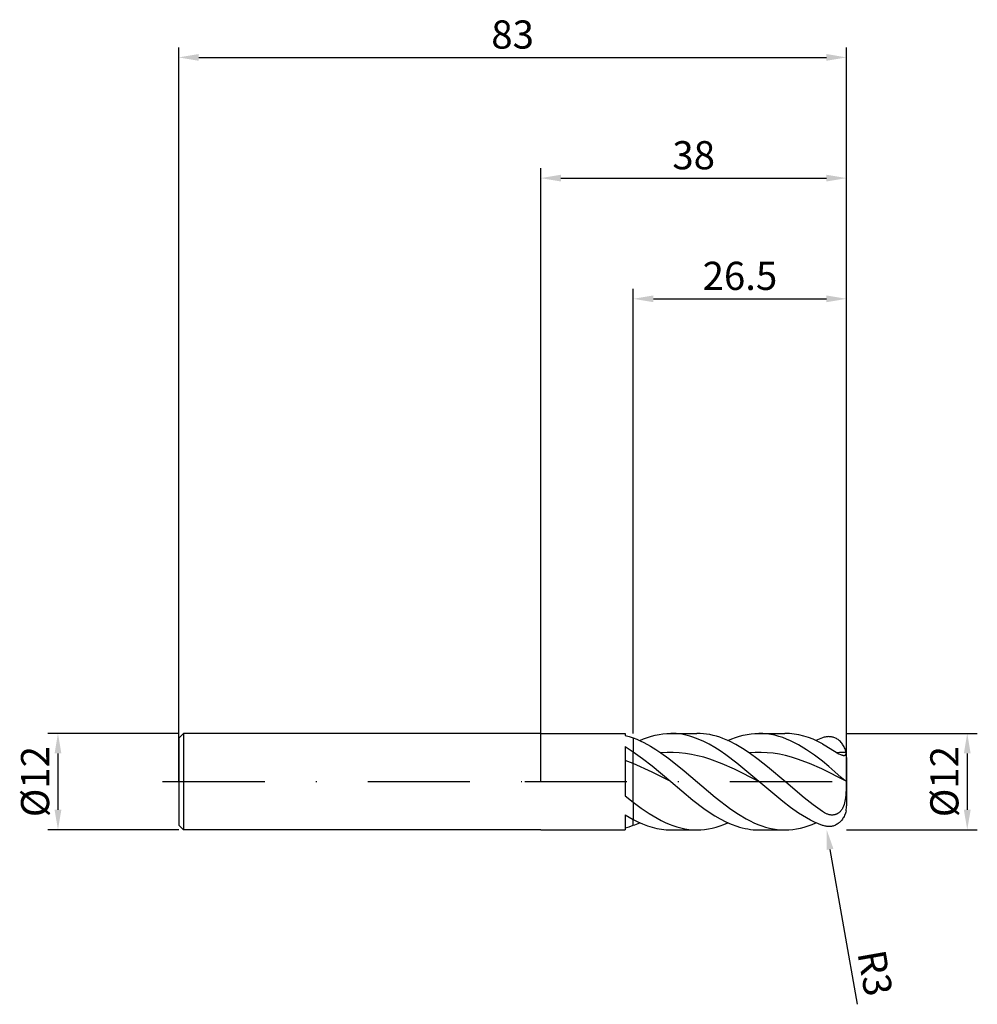
# Model space of a CAD drawing. Units: millimetres. Extents: x -65 to 54, y -28 to 95.
import ezdxf

# ---------------------------------------------------------------- set-up
doc = ezdxf.new("R2010")
doc.units = ezdxf.units.MM
doc.header["$PDMODE"] = 1
doc.linetypes.add('CENTER', pattern=[25.4, 12.7, -6.35, 0, -6.35])
doc.layers.get('DEFPOINTS').update_dxf_attribs({"linetype": 'CONTINUOUS'})
for name, color, linetype in [('1', 4, 'CONTINUOUS'), ('2', 7, 'CONTINUOUS'), ('4', 2, 'CENTER'), ('SK1', 4, 'CONTINUOUS'), ('SK2', 7, 'CONTINUOUS'), ('SK4', 2, 'CENTER')]:
    doc.layers.add(name, color=color, linetype=linetype)
doc.styles.add('SIMPLEX', font='simplex')
doc.dimstyles.get("Standard").update_dxf_attribs({"dimtxt": 3.5, "dimasz": 2.5, "dimexe": 1.25, "dimexo": 0, "dimtad": 1, "dimdsep": 46, "dimtxsty": 'SIMPLEX', "dimcen": 0, "dimazin": 2, "dimtfac": 1, "dimtofl": 0, "dimtmove": 0, "dimatfit": 3, "dimfxl": 1, "dimarcsym": 0})

# ---------------------------------------------------------------- blocks, each defined once
blk = doc.blocks.new('*D0')
at = {"layer": '2', "color": 0, "lineweight": -2}
for p, q in [((38, 6), (54.25, 6)), ((53, 3.5), (53, -3.5)), ((38, -6), (54.25, -6))]:
    blk.add_line(p, q, dxfattribs=at)
at = {"layer": '2', "color": 0}
for points in [[(53.42, 3.5), (52.58, 3.5), (53, 6)], [(52.58, -3.5), (53.42, -3.5), (53, -6)]]:
    blk.add_solid(points, dxfattribs=at)
at = {"layer": 'DEFPOINTS', "color": 0}
for p in [(38, 6), (38, -6), (53, -6)]:
    blk.add_point(p, dxfattribs=at)
at = {"layer": '2', "color": 0, "insert": (50.61, 0), "char_height": 3.5, "attachment_point": 5, "rotation": 90, "style": 'SIMPLEX'}
blk.add_mtext('%%c12', dxfattribs=at)
blk = doc.blocks.new('*D1')
at = {"layer": '2', "color": 0, "lineweight": -2}
for p, q in [((0, 0), (0, 76.25)), ((38, 0), (38, 76.25)), ((2.5, 75), (35.5, 75))]:
    blk.add_line(p, q, dxfattribs=at)
at = {"layer": '2', "color": 0}
for points in [[(2.5, 75.42), (2.5, 74.58), (0, 75)], [(35.5, 74.58), (35.5, 75.42), (38, 75)]]:
    blk.add_solid(points, dxfattribs=at)
at = {"layer": 'DEFPOINTS', "color": 0}
for p in [(38, 75), (0, 0), (38, 0)]:
    blk.add_point(p, dxfattribs=at)
at = {"layer": '2', "color": 0, "insert": (19, 77.39), "char_height": 3.5, "attachment_point": 5, "style": 'SIMPLEX'}
blk.add_mtext('38', dxfattribs=at)
blk = doc.blocks.new('*D2')
at = {"layer": '2', "color": 0, "lineweight": -2}
for p, q in [((11.5, 6), (11.5, 61.25)), ((38, 6), (38, 61.25)), ((14, 60), (35.5, 60))]:
    blk.add_line(p, q, dxfattribs=at)
at = {"layer": '2', "color": 0}
for points in [[(14, 60.42), (14, 59.58), (11.5, 60)], [(35.5, 59.58), (35.5, 60.42), (38, 60)]]:
    blk.add_solid(points, dxfattribs=at)
at = {"layer": 'DEFPOINTS', "color": 0}
for p in [(38, 60), (11.5, 6), (38, 6)]:
    blk.add_point(p, dxfattribs=at)
at = {"layer": '2', "color": 0, "insert": (24.75, 62.4), "char_height": 3.5, "attachment_point": 5, "style": 'SIMPLEX'}
blk.add_mtext('26.5', dxfattribs=at)
blk = doc.blocks.new('*D3')
at = {"layer": 'DEFPOINTS', "color": 0}
for p in [(-45, 6), (-60, -6), (-45, -6)]:
    blk.add_point(p, dxfattribs=at)
at = {"layer": 'SK2', "color": 0, "lineweight": -2}
for p, q in [((-45, 6), (-61.25, 6)), ((-60, 3.5), (-60, -3.5)), ((-45, -6), (-61.25, -6))]:
    blk.add_line(p, q, dxfattribs=at)
at = {"layer": 'SK2', "color": 0}
for points in [[(-59.58, 3.5), (-60.42, 3.5), (-60, 6)], [(-60.42, -3.5), (-59.58, -3.5), (-60, -6)]]:
    blk.add_solid(points, dxfattribs=at)
at = {"layer": 'SK2', "color": 0, "insert": (-62.39, 0), "char_height": 3.5, "attachment_point": 5, "rotation": 90, "style": 'SIMPLEX'}
blk.add_mtext('%%c12', dxfattribs=at)
blk = doc.blocks.new('*D4')
at = {"layer": 'DEFPOINTS', "color": 0}
for p in [(38, 90), (-45, 0), (38, 0)]:
    blk.add_point(p, dxfattribs=at)
at = {"layer": 'SK2', "color": 0, "lineweight": -2}
for p, q in [((-45, 0), (-45, 91.25)), ((38, 0), (38, 91.25)), ((-42.5, 90), (35.5, 90))]:
    blk.add_line(p, q, dxfattribs=at)
at = {"layer": 'SK2', "color": 0}
for points in [[(-42.5, 90.42), (-42.5, 89.58), (-45, 90)], [(35.5, 89.58), (35.5, 90.42), (38, 90)]]:
    blk.add_solid(points, dxfattribs=at)
at = {"layer": 'SK2', "color": 0, "insert": (-3.5, 92.39), "char_height": 3.5, "attachment_point": 5, "style": 'SIMPLEX'}
blk.add_mtext('83', dxfattribs=at)
blk = doc.blocks.new('*D5')
at = {"layer": '2', "color": 0, "lineweight": -2}
blk.add_line((39.35, -27.67), (35.96, -8.42), dxfattribs=at)
at = {"layer": '2', "color": 0}
blk.add_solid([(36.37, -8.34), (35.54, -8.49), (35.52, -5.95)], dxfattribs=at)
at = {"layer": 'DEFPOINTS', "color": 0}
for p in [(35, -3), (35.52, -5.95)]:
    blk.add_point(p, dxfattribs=at)
at = {"layer": '2', "color": 0, "insert": (41.11, -23.86), "char_height": 3.5, "attachment_point": 5, "rotation": 280, "style": 'SIMPLEX'}
blk.add_mtext('R3', dxfattribs=at)

msp = doc.modelspace()

# ---------------------------------------------------------------- linework, layer by layer
at = {"layer": '1'}
for p, q in [((0, 6), (10.5, 6)), ((10.5, 6), (10.5, 6)), ((10.5, 6), (10.5, 5.982)), ((10.5, 5.982), (10.5, 5.74)), ((10.5, 5.74), (11, 5.6)), ((11, 5.6), (11.5, 5.432)), ((11.5, 5.432), (11.5, 3.711)), ((10.5, 4.347), (10.5, -1.746)), ((10.5, 4.347), (11.5, 3.711)), ((11.5, 2.249), (11.5, 3.711)), ((11.5, 2.249), (10.5, 2.634)), ((11.5, -2.549), (11.5, 2.249)), ((10.5, -1.746), (11.5, -2.549)), ((11.5, -2.549), (11.5, -4.714)), ((10.5, -4.135), (10.5, -6)), ((10.5, -4.135), (11.5, -4.714)), ((11.5, -5.432), (11.5, -4.714)), ((0, -6), (10.5, -6)), ((10.5, -5.74), (11, -5.6)), ((11, -5.6), (11.5, -5.432))]:
    msp.add_line(p, q, dxfattribs=at)
at = {"layer": '1', "color": 1}
for p, q in [((11.5, 5.432), (11.929, 5.265)), ((11.5, 5.432), (11.5, 3.711)), ((11.929, 5.265), (12.358, 5.078)), ((12.295, 5.106), (12.777, 5.312)), ((12.358, 5.078), (12.788, 4.871)), ((12.777, 5.312), (13.259, 5.492)), ((13.259, 5.492), (13.741, 5.645)), ((13.741, 5.645), (14.222, 5.772)), ((14.222, 5.772), (14.704, 5.872)), ((14.704, 5.872), (15.186, 5.943)), ((15.186, 5.943), (15.667, 5.986)), ((15.667, 5.986), (16.149, 6)), ((16.149, 6), (19.392, 6)), ((16.491, 5.993), (16.149, 6)), ((16.834, 5.971), (16.491, 5.993)), ((17.176, 5.935), (16.834, 5.971)), ((17.518, 5.885), (17.176, 5.935)), ((17.86, 5.82), (17.518, 5.885)), ((18.202, 5.742), (17.86, 5.82)), ((18.545, 5.649), (18.202, 5.742)), ((18.887, 5.543), (18.545, 5.649)), ((19.571, 5.292), (18.887, 5.543)), ((19.797, 5.99), (19.392, 6)), ((20.256, 4.989), (19.571, 5.292)), ((20.203, 5.959), (19.797, 5.99)), ((20.609, 5.909), (20.203, 5.959)), ((20.94, 4.638), (20.256, 4.989)), ((21.015, 5.838), (20.609, 5.909)), ((21.421, 5.748), (21.015, 5.838)), ((21.826, 5.638), (21.421, 5.748)), ((22.232, 5.509), (21.826, 5.638)), ((22.638, 5.361), (22.232, 5.509)), ((23.044, 5.195), (22.638, 5.361)), ((23.449, 5.012), (23.044, 5.195)), ((23.246, 5.106), (23.727, 5.312)), ((24.261, 4.595), (23.449, 5.012)), ((23.727, 5.312), (24.209, 5.492)), ((24.209, 5.492), (24.691, 5.645)), ((24.691, 5.645), (25.173, 5.772)), ((25.173, 5.772), (25.654, 5.872)), ((25.654, 5.872), (26.136, 5.943)), ((26.136, 5.943), (26.618, 5.986)), ((26.618, 5.986), (27.1, 6)), ((27.1, 6), (30.342, 6)), ((27.593, 5.985), (27.1, 6)), ((28.087, 5.94), (27.593, 5.985)), ((28.581, 5.865), (28.087, 5.94)), ((29.075, 5.761), (28.581, 5.865)), ((29.568, 5.628), (29.075, 5.761)), ((30.062, 5.466), (29.568, 5.628)), ((30.556, 5.278), (30.062, 5.466)), ((30.633, 5.995), (30.342, 6)), ((31.05, 5.062), (30.556, 5.278)), ((30.924, 5.979), (30.633, 5.995)), ((31.215, 5.953), (30.924, 5.979)), ((31.544, 4.822), (31.05, 5.062)), ((31.507, 5.916), (31.215, 5.953)), ((32.089, 5.813), (31.507, 5.916)), ((32.671, 5.668), (32.089, 5.813)), ((33.253, 5.484), (32.671, 5.668)), ((33.836, 5.262), (33.253, 5.484)), ((34.418, 5.003), (33.836, 5.262)), ((35, 4.71), (34.418, 5.003)), ((35.112, 5.473), (35, 5.435)), ((35.225, 5.506), (35.112, 5.473)), ((35.337, 5.534), (35.225, 5.506)), ((35.449, 5.556), (35.337, 5.534)), ((35.56, 5.572), (35.449, 5.556)), ((35.672, 5.582), (35.56, 5.572)), ((35.783, 5.587), (35.672, 5.582)), ((35.894, 5.586), (35.783, 5.587)), ((36.004, 5.578), (35.894, 5.586)), ((36.113, 5.564), (36.004, 5.578)), ((36.222, 5.544), (36.113, 5.564)), ((36.329, 5.517), (36.222, 5.544)), ((36.436, 5.484), (36.329, 5.517)), ((36.542, 5.444), (36.436, 5.484)), ((36.646, 5.397), (36.542, 5.444)), ((36.748, 5.343), (36.646, 5.397)), ((36.849, 5.283), (36.748, 5.343)), ((36.948, 5.216), (36.849, 5.283)), ((37.044, 5.142), (36.948, 5.216)), ((37.138, 5.061), (37.044, 5.142)), ((37.229, 4.973), (37.138, 5.061)), ((37.317, 4.879), (37.229, 4.973)), ((11.5, 3.711), (12.662, 2.878)), ((11.5, 2.249), (11.5, 3.711)), ((12.788, 4.871), (13.646, 4.404)), ((13.646, 4.404), (14.29, 4.01)), ((14.29, 4.01), (14.933, 3.581)), ((21.624, 4.243), (20.94, 4.638)), ((22.309, 3.806), (21.624, 4.243)), ((22.993, 3.333), (22.309, 3.806)), ((25.072, 4.116), (24.261, 4.595)), ((25.884, 3.581), (25.072, 4.116)), ((32.037, 4.557), (31.544, 4.822)), ((33.025, 3.96), (32.037, 4.557)), ((34.012, 3.284), (33.025, 3.96)), ((35, 4.71), (35.439, 4.459)), ((35.439, 4.459), (36.834, 3.581)), ((37.401, 4.778), (37.317, 4.879)), ((37.481, 4.671), (37.401, 4.778)), ((37.557, 4.558), (37.481, 4.671)), ((37.628, 4.439), (37.557, 4.558)), ((37.693, 4.316), (37.628, 4.439)), ((37.753, 4.187), (37.693, 4.316)), ((37.808, 4.054), (37.753, 4.187)), ((37.856, 3.918), (37.808, 4.054)), ((37.897, 3.778), (37.856, 3.918)), ((37.932, 3.635), (37.897, 3.778)), ((12.662, 2.878), (13.825, 1.964)), ((15.694, 3.628), (14.933, 3.581)), ((14.933, 3.581), (15.897, 2.884)), ((16.454, 3.633), (15.694, 3.628)), ((15.897, 2.884), (17.823, 1.339)), ((17.215, 3.594), (16.454, 3.633)), ((17.975, 3.512), (17.215, 3.594)), ((18.735, 3.389), (17.975, 3.512)), ((19.496, 3.225), (18.735, 3.389)), ((20.256, 3.023), (19.496, 3.225)), ((21.017, 2.785), (20.256, 3.023)), ((22.537, 2.213), (21.017, 2.785)), ((24.362, 2.296), (22.993, 3.333)), ((26.637, 3.628), (25.884, 3.581)), ((27.023, 2.75), (25.884, 3.581)), ((27.39, 3.633), (26.637, 3.628)), ((28.163, 1.845), (27.023, 2.75)), ((28.143, 3.595), (27.39, 3.633)), ((28.896, 3.516), (28.143, 3.595)), ((29.649, 3.396), (28.896, 3.516)), ((30.402, 3.236), (29.649, 3.396)), ((31.155, 3.038), (30.402, 3.236)), ((31.908, 2.805), (31.155, 3.038)), ((33.414, 2.244), (31.908, 2.805)), ((35, 2.542), (34.012, 3.284)), ((35.783, 1.884), (35, 2.542)), ((36.834, 3.581), (37.045, 3.466)), ((37.045, 3.466), (37.235, 3.374)), ((37.235, 3.374), (37.32, 3.339)), ((37.32, 3.339), (37.399, 3.31)), ((37.399, 3.31), (37.47, 3.288)), ((37.47, 3.288), (37.534, 3.272)), ((37.534, 3.272), (37.564, 3.267)), ((37.564, 3.267), (37.592, 3.262)), ((37.592, 3.262), (37.618, 3.259)), ((37.618, 3.259), (37.643, 3.257)), ((37.643, 3.257), (37.667, 3.256)), ((37.667, 3.256), (37.688, 3.256)), ((37.688, 3.256), (37.709, 3.257)), ((37.709, 3.257), (37.728, 3.259)), ((37.728, 3.259), (37.746, 3.262)), ((37.746, 3.262), (37.763, 3.266)), ((37.763, 3.266), (37.779, 3.27)), ((37.779, 3.27), (37.794, 3.275)), ((37.794, 3.275), (37.807, 3.281)), ((37.807, 3.281), (37.82, 3.287)), ((37.82, 3.287), (37.832, 3.293)), ((37.832, 3.293), (37.843, 3.3)), ((37.843, 3.3), (37.853, 3.308)), ((37.853, 3.308), (37.863, 3.316)), ((37.863, 3.316), (37.871, 3.324)), ((37.871, 3.324), (37.879, 3.333)), ((37.879, 3.333), (37.887, 3.342)), ((37.887, 3.342), (37.894, 3.351)), ((37.894, 3.351), (37.9, 3.36)), ((37.9, 3.36), (37.905, 3.37)), ((37.905, 3.37), (37.911, 3.38)), ((37.911, 3.38), (37.915, 3.389)), ((37.915, 3.389), (37.92, 3.4)), ((37.92, 3.4), (37.923, 3.41)), ((37.923, 3.41), (37.927, 3.42)), ((37.927, 3.42), (37.93, 3.431)), ((37.93, 3.431), (37.935, 3.452)), ((37.938, 3.604), (37.934, 3.626)), ((37.935, 3.452), (37.939, 3.474)), ((37.941, 3.583), (37.938, 3.604)), ((37.939, 3.474), (37.941, 3.495)), ((37.943, 3.561), (37.941, 3.583)), ((37.941, 3.495), (37.943, 3.517)), ((37.943, 3.539), (37.943, 3.561)), ((37.943, 3.517), (37.943, 3.539)), ((38, 3), (38, 2.997)), ((38, 2.997), (38, 2.731)), ((38, 2.731), (38, -3)), ((11.5, -2.549), (11.5, 2.249)), ((13.825, 1.19), (11.5, 2.249)), ((13.825, 1.964), (16.149, 0)), ((17.823, 1.339), (21.675, -1.93)), ((24.058, 1.537), (22.537, 2.213)), ((27.1, 0), (24.058, 1.537)), ((27.1, 0), (24.362, 2.296)), ((30.442, -0.086), (28.163, 1.845)), ((34.92, 1.578), (33.414, 2.244)), ((37.932, 0.062), (34.92, 1.578)), ((36.542, 1.197), (35.783, 1.884)), ((16.149, 0), (13.825, 1.19)), ((16.149, 0), (18.887, -2.296)), ((37.317, 0.515), (36.542, 1.197)), ((37.628, 0.269), (37.317, 0.515)), ((37.856, 0.109), (37.628, 0.269)), ((37.932, 0.062), (37.856, 0.109)), ((37.932, 0.062), (37.942, -0.771)), ((30.062, -2.474), (27.1, 0)), ((32.721, -2.008), (30.442, -0.086)), ((37.942, -0.771), (37.908, -1.604)), ((18.887, -2.296), (20.256, -3.333)), ((21.675, -1.93), (23.601, -3.407)), ((33.86, -2.901), (32.721, -2.008)), ((37.798, -2.433), (37.751, -2.638)), ((37.836, -2.227), (37.798, -2.433)), ((37.866, -2.019), (37.836, -2.227)), ((37.908, -1.604), (37.866, -2.019)), ((11.5, -2.549), (11.5, -4.714)), ((11.5, -2.549), (12.486, -3.289)), ((12.486, -3.289), (13.472, -3.964)), ((20.256, -3.333), (20.94, -3.806)), ((23.601, -3.407), (24.564, -4.054)), ((31.05, -3.221), (30.062, -2.474)), ((32.037, -3.903), (31.05, -3.221)), ((35, -3.717), (33.86, -2.901)), ((37.257, -3.666), (37.189, -3.74)), ((37.322, -3.587), (37.257, -3.666)), ((37.382, -3.503), (37.322, -3.587)), ((37.438, -3.416), (37.382, -3.503)), ((37.49, -3.325), (37.438, -3.416)), ((37.538, -3.232), (37.49, -3.325)), ((37.582, -3.137), (37.538, -3.232)), ((37.623, -3.04), (37.582, -3.137)), ((37.693, -2.841), (37.623, -3.04)), ((37.751, -2.638), (37.693, -2.841)), ((37.932, -3.635), (37.897, -3.778)), ((11.5, -4.714), (12.081, -5.007)), ((11.5, -5.432), (11.5, -4.714)), ((13.472, -3.964), (14.458, -4.559)), ((14.458, -4.559), (14.951, -4.823)), ((14.951, -4.823), (15.444, -5.064)), ((20.94, -3.806), (21.624, -4.243)), ((21.624, -4.243), (22.309, -4.638)), ((22.309, -4.638), (22.993, -4.989)), ((24.564, -4.054), (25.527, -4.625)), ((25.527, -4.625), (26.008, -4.878)), ((26.008, -4.878), (26.49, -5.107)), ((33.025, -4.508), (32.037, -3.903)), ((33.519, -4.776), (33.025, -4.508)), ((34.012, -5.021), (33.519, -4.776)), ((35.121, -3.795), (35, -3.717)), ((35.243, -3.867), (35.121, -3.795)), ((35.409, -3.953), (35.243, -3.867)), ((35.493, -3.991), (35.409, -3.953)), ((35.578, -4.025), (35.493, -3.991)), ((35.663, -4.056), (35.578, -4.025)), ((35.75, -4.084), (35.663, -4.056)), ((35.836, -4.107), (35.75, -4.084)), ((35.923, -4.125), (35.836, -4.107)), ((36.011, -4.14), (35.923, -4.125)), ((36.099, -4.149), (36.011, -4.14)), ((36.188, -4.154), (36.099, -4.149)), ((36.276, -4.153), (36.188, -4.154)), ((36.365, -4.147), (36.276, -4.153)), ((36.453, -4.135), (36.365, -4.147)), ((36.541, -4.117), (36.453, -4.135)), ((36.585, -4.106), (36.541, -4.117)), ((36.628, -4.093), (36.585, -4.106)), ((36.672, -4.078), (36.628, -4.093)), ((36.715, -4.062), (36.672, -4.078)), ((36.757, -4.044), (36.715, -4.062)), ((36.799, -4.025), (36.757, -4.044)), ((36.841, -4.003), (36.799, -4.025)), ((36.883, -3.98), (36.841, -4.003)), ((36.923, -3.956), (36.883, -3.98)), ((36.963, -3.93), (36.923, -3.956)), ((37.042, -3.873), (36.963, -3.93)), ((37.117, -3.809), (37.042, -3.873)), ((37.189, -3.74), (37.117, -3.809)), ((37.317, -4.879), (37.229, -4.973)), ((37.401, -4.778), (37.317, -4.879)), ((37.481, -4.671), (37.401, -4.778)), ((37.557, -4.558), (37.481, -4.671)), ((37.628, -4.439), (37.557, -4.558)), ((37.693, -4.316), (37.628, -4.439)), ((37.753, -4.187), (37.693, -4.316)), ((37.808, -4.054), (37.753, -4.187)), ((37.856, -3.918), (37.808, -4.054)), ((37.897, -3.778), (37.856, -3.918)), ((12.081, -5.007), (12.662, -5.265)), ((12.662, -5.265), (13.243, -5.486)), ((13.243, -5.486), (13.825, -5.669)), ((13.825, -5.669), (14.406, -5.813)), ((14.406, -5.813), (14.987, -5.917)), ((14.987, -5.917), (15.278, -5.953)), ((15.278, -5.953), (15.568, -5.979)), ((15.444, -5.064), (15.937, -5.278)), ((15.568, -5.979), (15.859, -5.995)), ((15.859, -5.995), (16.149, -6)), ((15.937, -5.278), (16.43, -5.467)), ((16.149, -6), (19.392, -6)), ((16.43, -5.467), (16.923, -5.628)), ((16.923, -5.628), (17.416, -5.761)), ((17.416, -5.761), (17.909, -5.865)), ((17.909, -5.865), (18.403, -5.94)), ((18.403, -5.94), (18.896, -5.985)), ((18.896, -5.985), (19.389, -6)), ((19.392, -6), (19.873, -5.986)), ((19.873, -5.986), (20.355, -5.943)), ((20.355, -5.943), (20.837, -5.872)), ((20.837, -5.872), (21.319, -5.772)), ((21.319, -5.772), (21.8, -5.645)), ((21.8, -5.645), (22.282, -5.492)), ((22.282, -5.492), (22.764, -5.312)), ((22.764, -5.312), (23.246, -5.106)), ((22.993, -4.989), (23.678, -5.292)), ((23.678, -5.292), (24.362, -5.543)), ((24.362, -5.543), (24.704, -5.649)), ((24.704, -5.649), (25.046, -5.742)), ((25.046, -5.742), (25.389, -5.82)), ((25.389, -5.82), (25.731, -5.885)), ((25.731, -5.885), (26.073, -5.935)), ((26.073, -5.935), (26.415, -5.971)), ((26.415, -5.971), (26.757, -5.993)), ((26.49, -5.107), (26.971, -5.312)), ((26.757, -5.993), (27.1, -6)), ((26.971, -5.312), (27.453, -5.492)), ((27.1, -6), (30.342, -6)), ((27.453, -5.492), (27.935, -5.646)), ((27.935, -5.646), (28.416, -5.772)), ((28.416, -5.772), (28.898, -5.872)), ((28.898, -5.872), (29.379, -5.943)), ((29.379, -5.943), (29.861, -5.986)), ((29.861, -5.986), (30.342, -6)), ((30.342, -6), (30.824, -5.986)), ((30.824, -5.986), (31.306, -5.943)), ((31.306, -5.943), (31.787, -5.872)), ((31.787, -5.872), (32.269, -5.772)), ((32.269, -5.772), (32.751, -5.645)), ((32.751, -5.645), (33.233, -5.492)), ((33.233, -5.492), (33.714, -5.312)), ((33.714, -5.312), (34.196, -5.106)), ((34.506, -5.241), (34.012, -5.021)), ((35, -5.435), (34.506, -5.241)), ((35.112, -5.473), (35, -5.435)), ((35.225, -5.506), (35.112, -5.473)), ((35.337, -5.534), (35.225, -5.506)), ((35.449, -5.556), (35.337, -5.534)), ((35.56, -5.572), (35.449, -5.556)), ((35.672, -5.582), (35.56, -5.572)), ((35.783, -5.587), (35.672, -5.582)), ((35.894, -5.586), (35.783, -5.587)), ((36.004, -5.578), (35.894, -5.586)), ((36.113, -5.564), (36.004, -5.578)), ((36.222, -5.544), (36.113, -5.564)), ((36.329, -5.517), (36.222, -5.544)), ((36.436, -5.484), (36.329, -5.517)), ((36.542, -5.444), (36.436, -5.484)), ((36.646, -5.397), (36.542, -5.444)), ((36.748, -5.343), (36.646, -5.397)), ((36.849, -5.283), (36.748, -5.343)), ((36.948, -5.216), (36.849, -5.283)), ((37.044, -5.142), (36.948, -5.216)), ((37.138, -5.061), (37.044, -5.142)), ((37.229, -4.973), (37.138, -5.061))]:
    msp.add_line(p, q, dxfattribs=at)
for centre, radius, start, end in [((39.024, -5.554), 11.703, 110.11193, 114.36506), ((38.052, -9.831), 13.467, 90.5133, 95.19002), ((37.563, 3.547), 0.379, 12.03571, 13.52364), ((35, 3), 3, 360, 12.0419), ((37.563, -3.547), 0.379, 346.47637, 347.96428), ((35, -3), 3, 347.9581, 360), ((7.531, 5.398), 11.534, 290.12694, 294.39655), ((19.392, 2.1), 8.1, 269.97777, 270)]:
    msp.add_arc(centre, radius, start, end, dxfattribs=at)
at = {"layer": '4'}
msp.add_line((-2, 0), (40, 0), dxfattribs=at)
at = {"layer": 'SK1'}
for p, q in [((-44.4, 6), (-45, 5.4)), ((-45, 5.4), (-45, 5.395)), ((-45, 5.395), (-45, 4.915)), ((-45, 4.915), (-45, -5.4)), ((0, 6), (-44.4, 6)), ((-44.4, 6), (-44.4, 5.994)), ((-44.4, 5.994), (-44.4, 5.462)), ((-44.4, 5.462), (-44.4, -6)), ((-44.4, -6), (-45, -5.4)), ((0, -6), (-44.4, -6))]:
    msp.add_line(p, q, dxfattribs=at)
at = {"layer": 'SK4'}
for p, q in [((-47, 0), (0, 0)), ((-2, 0), (40, 0))]:
    msp.add_line(p, q, dxfattribs=at)

# ---------------------------------------------------------------- dimensions: what is measured, and where the dimension line sits
at = {"layer": '2'}
for base, p1, p2, picture, middle in [((38, 75), (0, 0), (38, 0), '*D1', (19, 77.391)), ((38, 60), (11.5, 6), (38, 6), '*D2', (24.75, 62.398))]:
    dim = msp.add_linear_dim(base=base, p1=p1, p2=p2, dimstyle='STANDARD', dxfattribs=at)
    dim.commit()
    dim.dimension.update_dxf_attribs({"geometry": picture, "text_midpoint": middle})
dim = msp.add_linear_dim(base=(53, -6), p1=(38, 6), p2=(38, -6), angle=90, text='%%c<>', dimstyle='STANDARD', dxfattribs=at)
dim.commit()
dim.dimension.update_dxf_attribs({"geometry": '*D0', "text_midpoint": (50.609, 0)})
dim = msp.add_radius_dim(center=(35, -3), mpoint=(35.521, -5.954), dimstyle='STANDARD', dxfattribs=at)
dim.commit()
dim.dimension.update_dxf_attribs({"geometry": '*D5', "text_midpoint": (42.101, -23.681), "dimtype": 164})
at = {"layer": 'SK2'}
dim = msp.add_linear_dim(base=(38, 90), p1=(-45, 0), p2=(38, 0), dimstyle='STANDARD', dxfattribs=at)
dim.commit()
dim.dimension.update_dxf_attribs({"geometry": '*D4', "text_midpoint": (-3.5, 92.391)})
dim = msp.add_linear_dim(base=(-60, -6), p1=(-45, 6), p2=(-45, -6), angle=90, text='%%c<>', dimstyle='STANDARD', dxfattribs=at)
dim.commit()
dim.dimension.update_dxf_attribs({"geometry": '*D3', "text_midpoint": (-62.391, 0)})

doc.saveas('drawing.dxf')
